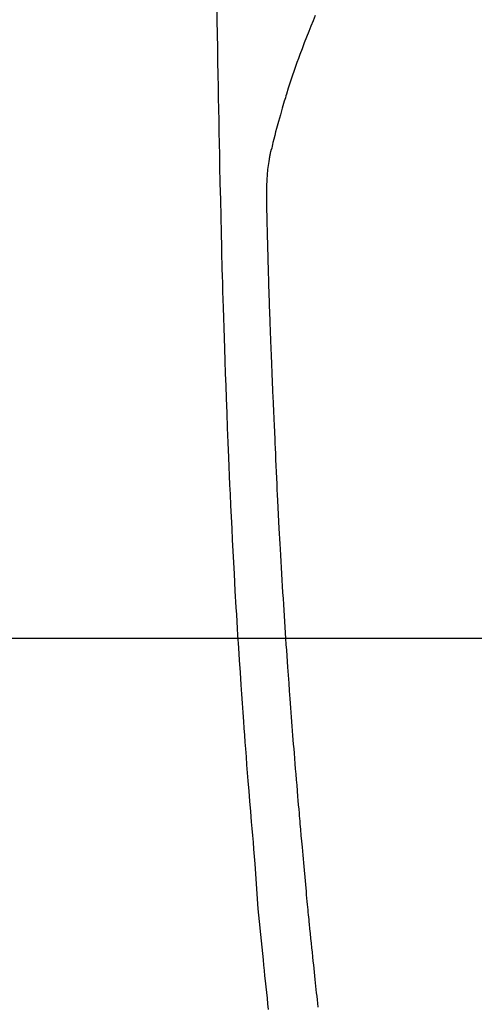
# Model space of a CAD drawing. Extents: x 27948 to 54421, y -25 to 8845.
# Drawn here: x 44659 to 44678, y 6870 to 6911 of the extents above; entities that cross this region are included whole.
import ezdxf

# ---------------------------------------------------------------- set-up
doc = ezdxf.new("R2010")
doc.units = 0
doc.header["$LTSCALE"] = 50
doc.header["$MEASUREMENT"] = 0
doc.layers.get('0').update_dxf_attribs({"linetype": 'CONTINUOUS'})
for name, color, linetype in [('126-甲板', 2, 'CONTINUOUS'), ('150-機器', 8, 'CONTINUOUS'), ('160-文字', 254, 'CONTINUOUS')]:
    doc.layers.add(name, color=color, linetype=linetype)
doc.styles.add('KH001', font='txt')
doc.dimstyles.new('KH1xx030', dxfattribs={"dimscale": 30, "dimtxt": 2, "dimasz": 0.6, "dimexe": 0.3, "dimexo": 1.2, "dimgap": 0.5, "dimtad": 3, "dimdec": 1, "dimdsep": 46, "dimlunit": 6, "dimtxsty": 'KH001', "dimblk": 'DOT', "dimcen": 1, "dimdle": 1, "dimclrd": 256, "dimclre": 256, "dimclrt": 256, "dimadec": 0, "dimazin": 0, "dimtfac": 1, "dimtdec": 1, "dimtix": 1, "dimtmove": 2, "dimatfit": 3, "dimldrblk": 'CLOSEDBLANK', "dimfxl": 1, "dimtolj": 1, "dimtzin": 0, "dimlwd": -1, "dimlwe": -1, "dimarcsym": 0})

# ---------------------------------------------------------------- blocks, each defined once
blk = doc.blocks.new('F402_H')
at = {"layer": '150-機器', "color": 13, "linetype": 'Continuous'}
for points in [[(23.958, -28.834), (23.952, -29.195), (23.943, -29.768), (23.933, -30.341), (23.924, -30.914), (23.914, -31.486), (23.905, -31.966), (23.897, -32.445), (23.888, -32.925), (23.879, -33.404), (23.87, -33.886), (23.861, -34.367), (23.851, -34.849), (23.841, -35.33), (23.824, -36.034), (23.806, -36.737), (23.789, -37.44), (23.773, -38.144), (23.77, -38.329), (23.766, -38.515), (23.763, -38.7), (23.759, -38.886), (23.754, -39.143), (23.748, -39.401), (23.741, -39.659), (23.734, -39.916), (23.725, -40.253), (23.715, -40.59), (23.705, -40.927), (23.694, -41.265), (23.681, -41.696), (23.667, -42.127), (23.652, -42.559), (23.638, -42.99), (23.619, -43.513), (23.601, -44.037), (23.582, -44.56), (23.563, -45.083), (23.54, -45.706), (23.517, -46.328), (23.493, -46.95), (23.468, -47.572), (23.452, -47.957), (23.435, -48.342), (23.418, -48.728), (23.4, -49.113), (23.378, -49.594), (23.355, -50.076), (23.332, -50.557), (23.308, -51.039), (23.271, -51.752), (23.232, -52.465), (23.193, -53.178), (23.152, -53.891), (23.135, -54.182), (23.117, -54.474), (23.1, -54.765), (23.082, -55.056), (23.05, -55.579), (23.016, -56.101), (22.982, -56.624), (22.947, -57.146), (22.921, -57.53), (22.895, -57.913), (22.867, -58.297), (22.84, -58.68), (22.819, -58.969), (22.797, -59.258), (22.776, -59.547), (22.754, -59.835), (22.728, -60.17), (22.703, -60.505), (22.677, -60.839), (22.65, -61.174), (22.616, -61.606), (22.581, -62.039), (22.545, -62.472), (22.509, -62.904), (22.484, -63.19), (22.458, -63.476), (22.434, -63.761), (22.41, -64.047), (22.363, -64.676), (22.32, -65.304), (22.277, -65.933), (22.228, -66.561), (22.18, -67.099), (22.127, -67.636), (22.071, -68.172), (22.015, -68.709), (21.992, -68.931), (21.969, -69.153), (21.946, -69.376), (21.922, -69.598), (21.897, -69.838), (21.871, -70.078), (21.846, -70.318), (21.82, -70.557), (21.794, -70.796)], [(19.818, -28.975), (19.911, -29.202), (20.003, -29.429), (20.093, -29.657), (20.188, -29.897), (20.282, -30.137), (20.374, -30.377), (20.465, -30.618), (20.526, -30.785), (20.587, -30.953), (20.646, -31.121), (20.704, -31.289), (20.789, -31.538), (20.872, -31.788), (20.952, -32.039), (21.031, -32.29), (21.053, -32.365), (21.076, -32.439), (21.098, -32.513), (21.12, -32.588), (21.204, -32.873), (21.286, -33.158), (21.366, -33.444), (21.444, -33.731), (21.484, -33.879), (21.524, -34.029), (21.562, -34.178), (21.598, -34.328), (21.616, -34.404), (21.633, -34.479), (21.65, -34.555), (21.667, -34.631)], [(19.693, -70.698), (19.712, -70.529), (19.728, -70.386), (19.744, -70.243), (19.759, -70.1), (19.775, -69.957), (19.79, -69.815), (19.805, -69.672), (19.821, -69.529), (19.836, -69.386), (19.852, -69.232), (19.868, -69.078), (19.884, -68.924), (19.901, -68.771), (19.92, -68.581), (19.94, -68.391), (19.96, -68.201), (19.979, -68.011), (20, -67.808), (20.02, -67.606), (20.041, -67.404), (20.061, -67.202), (20.071, -67.104), (20.081, -67.007), (20.09, -66.909), (20.1, -66.812), (20.111, -66.705), (20.121, -66.598), (20.132, -66.491), (20.142, -66.384), (20.155, -66.248), (20.168, -66.111), (20.18, -65.975), (20.193, -65.838), (20.22, -65.537), (20.248, -65.236), (20.275, -64.935), (20.302, -64.634), (20.317, -64.466), (20.332, -64.299), (20.347, -64.132), (20.361, -63.965), (20.383, -63.721), (20.404, -63.476), (20.426, -63.231), (20.447, -62.987), (20.457, -62.876), (20.467, -62.764), (20.476, -62.653), (20.486, -62.542), (20.501, -62.365), (20.516, -62.187), (20.531, -62.009), (20.546, -61.832), (20.565, -61.599), (20.585, -61.366), (20.604, -61.133), (20.624, -60.9), (20.642, -60.679), (20.66, -60.458), (20.678, -60.237), (20.695, -60.016), (20.711, -59.828), (20.726, -59.64), (20.74, -59.453), (20.755, -59.265), (20.785, -58.879), (20.814, -58.493), (20.843, -58.108), (20.872, -57.722), (20.896, -57.392), (20.92, -57.063), (20.944, -56.733), (20.968, -56.403), (20.985, -56.162), (21.002, -55.921), (21.018, -55.679), (21.035, -55.438), (21.051, -55.197), (21.067, -54.957), (21.083, -54.716), (21.098, -54.475), (21.114, -54.235), (21.13, -53.995), (21.145, -53.754), (21.16, -53.514), (21.177, -53.253), (21.193, -52.991), (21.208, -52.73), (21.224, -52.469), (21.239, -52.208), (21.254, -51.947), (21.269, -51.686), (21.284, -51.426), (21.296, -51.209), (21.308, -50.992), (21.32, -50.775), (21.332, -50.558), (21.347, -50.266), (21.362, -49.974), (21.377, -49.682), (21.392, -49.39), (21.403, -49.153), (21.415, -48.915), (21.426, -48.678), (21.437, -48.44), (21.449, -48.182), (21.46, -47.924), (21.471, -47.666), (21.482, -47.407), (21.491, -47.193), (21.501, -46.978), (21.51, -46.763), (21.518, -46.549), (21.521, -46.473), (21.524, -46.398), (21.527, -46.323), (21.53, -46.248), (21.544, -45.935), (21.56, -45.622), (21.576, -45.309), (21.591, -44.996), (21.599, -44.825), (21.605, -44.654), (21.612, -44.483), (21.619, -44.312), (21.627, -44.12), (21.634, -43.928), (21.642, -43.736), (21.65, -43.543), (21.657, -43.378), (21.663, -43.213), (21.67, -43.048), (21.677, -42.882), (21.682, -42.761), (21.686, -42.639), (21.691, -42.518), (21.696, -42.397), (21.704, -42.184), (21.712, -41.972), (21.719, -41.76), (21.727, -41.548), (21.732, -41.401), (21.737, -41.254), (21.742, -41.107), (21.747, -40.96), (21.752, -40.771), (21.758, -40.581), (21.763, -40.391), (21.769, -40.201), (21.774, -40.034), (21.779, -39.866), (21.784, -39.698), (21.789, -39.53), (21.791, -39.435), (21.794, -39.341), (21.797, -39.246), (21.8, -39.151), (21.803, -39.005), (21.807, -38.858), (21.811, -38.712), (21.814, -38.566), (21.817, -38.471), (21.819, -38.376), (21.822, -38.281), (21.824, -38.187), (21.83, -37.984), (21.835, -37.782), (21.84, -37.579), (21.845, -37.377), (21.85, -37.196), (21.853, -37.015), (21.856, -36.835), (21.857, -36.654), (21.857, -36.474), (21.855, -36.294), (21.85, -36.114), (21.842, -35.934), (21.839, -35.874), (21.836, -35.814), (21.832, -35.755), (21.827, -35.695), (21.821, -35.614), (21.814, -35.534), (21.806, -35.453), (21.797, -35.372), (21.786, -35.287), (21.774, -35.201), (21.761, -35.116), (21.748, -35.031), (21.74, -34.989), (21.733, -34.946), (21.725, -34.904), (21.717, -34.862), (21.709, -34.825), (21.702, -34.788), (21.694, -34.751), (21.686, -34.715), (21.681, -34.694), (21.676, -34.673), (21.671, -34.652), (21.666, -34.631)]]:
    blk.add_lwpolyline(points, dxfattribs=at)
blk = doc.blocks.new('_ClosedBlank')
at = {"color": 0, "linetype": 'ByBlock', "lineweight": -2}
for p, q in [((-1, 0.1667), (0, 0)), ((-1, 0.1667), (-1, -0.1667)), ((0, 0), (-1, -0.1667))]:
    blk.add_line(p, q, dxfattribs=at)
blk = doc.blocks.new('_Dot')
at = {"color": 0, "linetype": 'ByBlock', "lineweight": -2}
blk.add_line((-0.5, 0), (-1, 0), dxfattribs=at)
at = {"color": 0, "linetype": 'ByBlock', "const_width": 0.5}
blk.add_lwpolyline([(-0.25, 0, 1), (0.25, 0, 1)], format="xyb", close=True, dxfattribs=at)

msp = doc.modelspace()

# ---------------------------------------------------------------- linework, layer by layer
at = {"layer": '126-甲板', "linetype": 'Continuous'}
msp.add_lwpolyline([(45030.963, 6884.942), (44350.963, 6884.942, 0.414214), (44340.963, 6874.942), (44340.963, 6459.942, 0.414214), (44350.963, 6449.942), (45030.963, 6449.942, 0.414214), (45040.963, 6459.942), (45040.963, 6874.942, 0.414214)], format="xyb", close=True, dxfattribs=at)

# ---------------------------------------------------------------- block references
at = {"layer": '150-機器', "xscale": -1}
msp.add_blockref('F402_H', (44690.971, 6940.134), dxfattribs=at)

# ---------------------------------------------------------------- leaders
at = {"layer": '160-文字', "annotation_type": 0, "has_hookline": 1, "hookline_direction": 1}
for points, text_width in [([(45294.549, 6959.942), (44342.882, 5258.104), (44324.882, 5258.104)], 1240.203), ([(45570.602, 6953.18), (44580.626, 5010.679), (44562.626, 5010.679)], 1630.051)]:
    msp.add_leader(points, dimstyle='KH1xx030', override={"dimgap": 0.5, "dimtad": 1}, dxfattribs=dict(at, text_width=text_width))
at = {"layer": '160-文字'}
msp.add_leader([(44810.978, 6939.942), (43500.314, 5537.556)], dimstyle='KH1xx030', override={"dimgap": 0.5, "dimtad": 1}, dxfattribs=at)

doc.saveas('drawing.dxf')
